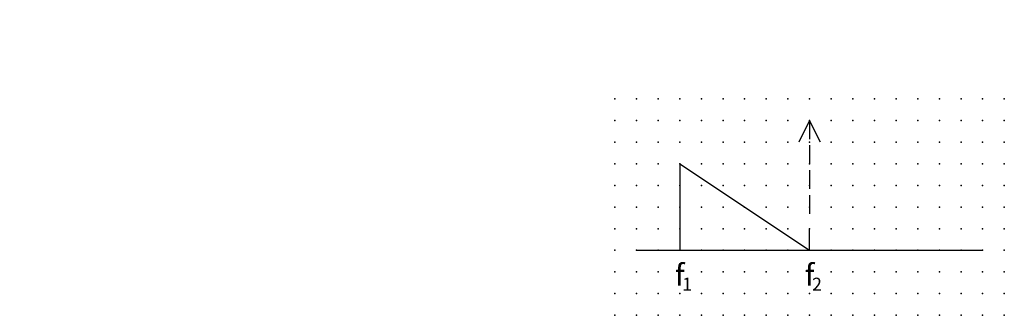
# Model space of a CAD drawing. Extents: x -38 to 76, y -12 to 22.
import ezdxf

# ---------------------------------------------------------------- set-up
doc = ezdxf.new("R2010")
doc.units = 0
doc.header["$PDSIZE"] = -2
doc.linetypes.add('ACAD_ISO02W100C', pattern=[2.88, 2.16, -0.72])
doc.layers.get('0').update_dxf_attribs({"color": 9, "linetype": 'CONTINUOUS', "plot": 0})
doc.layers.add('00.9 GRID -025', color=1, linetype='CONTINUOUS', plot=False)
doc.layers.add('01.2-CONTINUOUS-0175', color=3, linetype='CONTINUOUS')
doc.layers.add('01.2-CONTINUOUS-025', color=2, linetype='CONTINUOUS')
doc.styles.add('ISO CPPEUR', font='isocpeur.ttf', dxfattribs={"height": 2.5})
doc.styles.add('Latin-2-5', font='ISOCP.SHX', dxfattribs={"height": 2.5})

# ---------------------------------------------------------------- blocks, each defined once
blk = doc.blocks.new('*U2')
blk.add_point((0, 0))
blk = doc.blocks.new('*U3')
at = {"layer": '00.9 GRID -025', "color": 0, "linetype": 'ByBlock', "lineweight": -2, "transparency": 16777216}
for p in [(-25, 45), (-22.5, 45), (-20, 45), (-17.5, 45), (-15, 45), (-12.5, 45), (-10, 45), (-7.5, 45), (-5, 45), (-2.5, 45), (0, 45), (-25, 42.5), (-22.5, 42.5), (-20, 42.5), (-17.5, 42.5), (-15, 42.5), (-12.5, 42.5), (-10, 42.5), (-7.5, 42.5), (-5, 42.5), (-2.5, 42.5), (0, 42.5), (-25, 40), (-22.5, 40), (-20, 40), (-17.5, 40), (-15, 40), (-12.5, 40), (-10, 40), (-7.5, 40), (-5, 40), (-2.5, 40), (0, 40), (-25, 37.5), (-22.5, 37.5), (-20, 37.5), (-17.5, 37.5), (-15, 37.5), (-12.5, 37.5), (-10, 37.5), (-7.5, 37.5), (-5, 37.5), (-2.5, 37.5), (0, 37.5), (-25, 35), (-22.5, 35), (-20, 35), (-17.5, 35), (-15, 35), (-12.5, 35), (-10, 35), (-7.5, 35), (-5, 35), (-2.5, 35), (0, 35), (-25, 32.5), (-22.5, 32.5), (-20, 32.5), (-17.5, 32.5), (-15, 32.5), (-12.5, 32.5), (-10, 32.5), (-7.5, 32.5), (-5, 32.5), (-2.5, 32.5), (0, 32.5), (-25, 30), (-22.5, 30), (-20, 30), (-17.5, 30), (-15, 30), (-12.5, 30), (-10, 30), (-7.5, 30), (-5, 30), (-2.5, 30), (0, 30), (-25, 27.5), (-22.5, 27.5), (-20, 27.5), (-17.5, 27.5), (-15, 27.5), (-12.5, 27.5), (-10, 27.5), (-7.5, 27.5), (-5, 27.5), (-2.5, 27.5), (0, 27.5), (-25, 25), (-22.5, 25), (-20, 25), (-17.5, 25), (-15, 25), (-12.5, 25), (-10, 25), (-7.5, 25), (-5, 25), (-2.5, 25), (0, 25), (-25, 22.5), (-22.5, 22.5), (-20, 22.5), (-17.5, 22.5), (-15, 22.5), (-12.5, 22.5), (-10, 22.5), (-7.5, 22.5), (-5, 22.5), (-2.5, 22.5), (0, 22.5), (-25, 20), (-22.5, 20), (-20, 20), (-17.5, 20), (-15, 20), (-12.5, 20), (-10, 20), (-7.5, 20), (-5, 20), (-2.5, 20), (0, 20), (-25, 17.5), (-22.5, 17.5), (-20, 17.5), (-17.5, 17.5), (-15, 17.5), (-12.5, 17.5), (-10, 17.5), (-7.5, 17.5), (-5, 17.5), (-2.5, 17.5), (0, 17.5), (-25, 15), (-22.5, 15), (-20, 15), (-17.5, 15), (-15, 15), (-12.5, 15), (-10, 15), (-7.5, 15), (-5, 15), (-2.5, 15), (0, 15), (-25, 12.5), (-22.5, 12.5), (-20, 12.5), (-17.5, 12.5), (-15, 12.5), (-12.5, 12.5), (-10, 12.5), (-7.5, 12.5), (-5, 12.5), (-2.5, 12.5), (0, 12.5), (-25, 10), (-22.5, 10), (-20, 10), (-17.5, 10), (-15, 10), (-12.5, 10), (-10, 10), (-7.5, 10), (-5, 10), (-2.5, 10), (0, 10), (-25, 7.5), (-22.5, 7.5), (-20, 7.5), (-17.5, 7.5), (-15, 7.5), (-12.5, 7.5), (-10, 7.5), (-7.5, 7.5), (-5, 7.5), (-2.5, 7.5), (0, 7.5), (-25, 5), (-22.5, 5), (-20, 5), (-17.5, 5), (-15, 5), (-12.5, 5), (-10, 5), (-7.5, 5), (-5, 5), (-2.5, 5), (0, 5), (-25, 2.5), (-22.5, 2.5), (-20, 2.5), (-17.5, 2.5), (-15, 2.5), (-12.5, 2.5), (-10, 2.5), (-7.5, 2.5), (-5, 2.5), (-2.5, 2.5), (0, 2.5), (-25, 0), (-22.5, 0), (-20, 0), (-17.5, 0), (-15, 0), (-12.5, 0), (-10, 0), (-7.5, 0), (-5, 0), (-2.5, 0), (0, 0)]:
    blk.add_blockref('*U2', p, dxfattribs=at)

msp = doc.modelspace()

# ---------------------------------------------------------------- linework, layer by layer
at = {"layer": '01.2-CONTINUOUS-025'}
for p, q in [((53.51, 10.44), (52.26, 7.94)), ((54.76, 7.94), (53.51, 10.44)), ((38.51, 5.44), (53.51, -4.56)), ((38.51, 5.44), (38.51, -4.56)), ((53.51, -4.56), (53.51, -2.06)), ((33.51, -4.56), (73.51, -4.56))]:
    msp.add_line(p, q, dxfattribs=at)
at = {"layer": '01.2-CONTINUOUS-025', "linetype": 'ACAD_ISO02W100C'}
msp.add_line((53.51, 10.44), (53.51, -1.08), dxfattribs=at)

# ---------------------------------------------------------------- block references
at = {"layer": '00.9 GRID -025', "rotation": 270}
msp.add_blockref('*U3', (31.01, -12.06), dxfattribs=at)

# ---------------------------------------------------------------- texts
at = {"layer": '01.2-CONTINUOUS-0175', "color": 2, "char_height": 2.5, "attachment_point": 9, "style": 'Latin-2-5'}
for insert in [(-36.01, 22.06), (-36.01, 22.06), (-37.76, 18.56), (-37.76, 18.56), (2.5, 6.25), (2.5, 6.25), (0.75, 2.75), (0.75, 2.75)]:
    msp.add_mtext('\\A1;', dxfattribs=dict(at, insert=insert))
at = {"layer": '01.2-CONTINUOUS-025', "style": 'ISO CPPEUR'}
for s, insert, char_height, attachment_point in [('{\\fISOCPEUR|b0|i1|c0|p34;f}', (38.51, -7.4), 2.5, 5), ('{\\fISOCPEUR|b0|i1|c0|p34;f}', (53.51, -7.4), 2.5, 5), ('1', (38.8, -7.72), 1.5, 1), ('2', (53.8, -7.72), 1.5, 1)]:
    msp.add_mtext(s, dxfattribs=dict(at, insert=insert, char_height=char_height, attachment_point=attachment_point))

doc.saveas('drawing.dxf')
